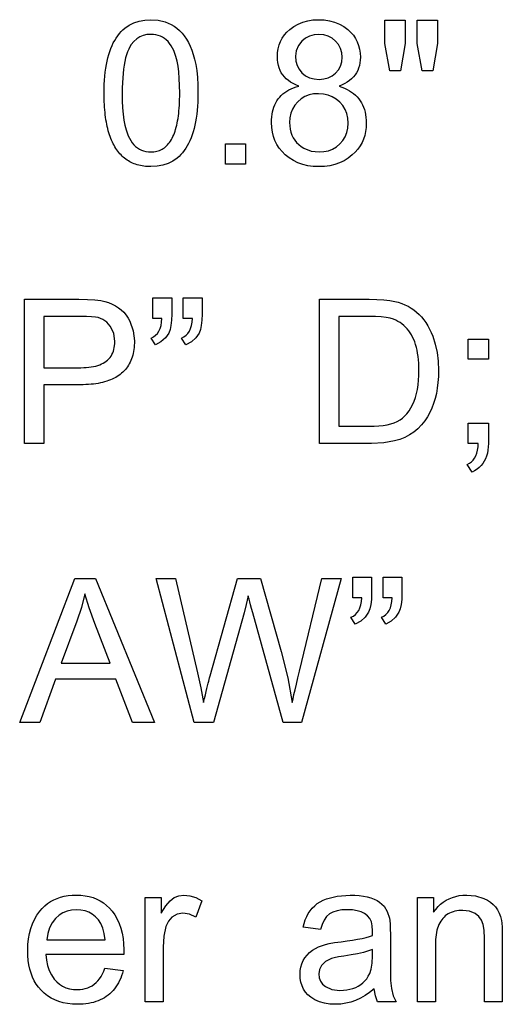
# Model space of a CAD drawing. Extents: x 73 to 130, y 0 to 107.
# Drawn here: x 86 to 91, y 31 to 42 of the extents above; entities that cross this region are included whole.
import ezdxf

# ---------------------------------------------------------------- set-up
doc = ezdxf.new("R2010")
doc.units = 0

msp = doc.modelspace()

# ---------------------------------------------------------------- linework, layer by layer
for points in [[(86.8369, 41.363), (86.8374, 41.4145), (86.8391, 41.4645), (86.8418, 41.5129), (86.8455, 41.5596), (86.8504, 41.6048), (86.8564, 41.6484), (86.8634, 41.6903), (86.8715, 41.7306), (86.8807, 41.7694), (86.891, 41.8065), (86.9024, 41.842), (86.9148, 41.8759), (86.9283, 41.9082), (86.9429, 41.9389), (86.9586, 41.968), (86.9754, 41.9955), (86.9933, 42.0213), (87.0122, 42.0456), (87.0322, 42.0683), (87.0533, 42.0893), (87.0755, 42.1088), (87.125, 42.1432), (87.1796, 42.1701), (87.2395, 42.1895), (87.3046, 42.2013), (87.3749, 42.2055), (87.4583, 42.2), (87.536, 42.182), (87.6079, 42.1515), (87.6414, 42.1317), (87.673, 42.1085), (87.7028, 42.0821), (87.7308, 42.0524), (87.757, 42.0194), (87.7813, 41.9831), (87.8039, 41.9435), (87.8246, 41.9006), (87.8435, 41.8544), (87.8605, 41.805), (87.8758, 41.7522), (87.8891, 41.6913), (87.8995, 41.6219), (87.907, 41.544), (87.9114, 41.4577), (87.9129, 41.363), (87.9123, 41.3115), (87.9107, 41.2616), (87.908, 41.2133), (87.9042, 41.1666), (87.8994, 41.1216), (87.8934, 41.0781), (87.8864, 41.0362), (87.8783, 40.996), (87.8691, 40.9573), (87.8588, 40.9202), (87.8474, 40.8848), (87.835, 40.8509), (87.8214, 40.8187), (87.8068, 40.788), (87.7911, 40.759), (87.7744, 40.7315), (87.7565, 40.7057), (87.7376, 40.6814), (87.7176, 40.6588), (87.6965, 40.6377), (87.6743, 40.6183), (87.6248, 40.5838), (87.5702, 40.5569), (87.5103, 40.5375), (87.4452, 40.5257), (87.3749, 40.5215), (87.3536, 40.5218), (87.3328, 40.5227), (87.3124, 40.5243), (87.2924, 40.5266), (87.2729, 40.5295), (87.2538, 40.5332), (87.2351, 40.5375), (87.2168, 40.5425), (87.199, 40.5481), (87.1816, 40.5545), (87.1646, 40.5615), (87.1481, 40.5692), (87.1319, 40.5775), (87.1162, 40.5866), (87.101, 40.5963), (87.0862, 40.6067), (87.0717, 40.6178), (87.0578, 40.6295), (87.0442, 40.642), (87.0311, 40.6551), (87.0184, 40.6688), (87.0062, 40.6833), (86.9943, 40.6984), (86.9829, 40.7143), (86.972, 40.7307), (86.9614, 40.7479), (86.9513, 40.7658), (86.9416, 40.7843), (86.9323, 40.8035), (86.9235, 40.8234), (86.9151, 40.8439), (86.9071, 40.8651), (86.8996, 40.887), (86.8925, 40.9096), (86.8858, 40.9329), (86.8795, 40.9568), (86.8737, 40.9814), (86.8683, 41.0067), (86.8633, 41.0327), (86.8588, 41.0593), (86.8547, 41.0866), (86.851, 41.1146), (86.8477, 41.1433), (86.8449, 41.1726), (86.8425, 41.2027), (86.8405, 41.2334), (86.839, 41.2648), (86.8378, 41.2968), (86.8372, 41.3295), (86.8369, 41.363), (86.8369, 41.363)], [(89.0711, 41.444), (89.0372, 41.4576), (89.0058, 41.4729), (88.9769, 41.4897), (88.9505, 41.5081), (88.9267, 41.5282), (88.9053, 41.5498), (88.8865, 41.573), (88.8701, 41.5979), (88.8563, 41.6243), (88.845, 41.6523), (88.8362, 41.6819), (88.8299, 41.7131), (88.8261, 41.7459), (88.8249, 41.7803), (88.8271, 41.828), (88.8337, 41.8733), (88.8448, 41.9162), (88.8603, 41.9566), (88.8802, 41.9946), (88.9046, 42.0302), (88.9333, 42.0634), (88.9665, 42.0941), (89.0123, 42.1279), (89.0618, 42.1555), (89.1152, 42.1771), (89.1723, 42.1926), (89.2333, 42.2021), (89.2981, 42.2055), (89.363, 42.2024), (89.4242, 42.1929), (89.4818, 42.1771), (89.5359, 42.155), (89.5862, 42.1266), (89.633, 42.0919), (89.6667, 42.0604), (89.696, 42.0265), (89.7207, 41.9903), (89.7409, 41.9518), (89.7567, 41.911), (89.7679, 41.8679), (89.7746, 41.8225), (89.7769, 41.7747), (89.7757, 41.7415), (89.7719, 41.7098), (89.7657, 41.6796), (89.7571, 41.6508), (89.7459, 41.6235), (89.7323, 41.5977), (89.7162, 41.5733), (89.6976, 41.5504), (89.6765, 41.529), (89.653, 41.5091), (89.627, 41.4906), (89.5985, 41.4736), (89.5675, 41.458), (89.534, 41.444), (89.5658, 41.4328), (89.5958, 41.4204), (89.6241, 41.4068), (89.6508, 41.3919), (89.6757, 41.3758), (89.6989, 41.3585), (89.7204, 41.3399), (89.7401, 41.3201), (89.7582, 41.2991), (89.7746, 41.2769), (89.7892, 41.2534), (89.8022, 41.2286), (89.8134, 41.2027), (89.8229, 41.1755), (89.8307, 41.147), (89.8368, 41.1174), (89.8412, 41.0865), (89.8439, 41.0543), (89.8449, 41.021), (89.8431, 40.9718), (89.8373, 40.9248), (89.8275, 40.8799), (89.8136, 40.8371), (89.7957, 40.7965), (89.7738, 40.758), (89.7478, 40.7217), (89.7179, 40.6875), (89.6838, 40.6554), (89.6385, 40.6199), (89.59, 40.5898), (89.5385, 40.5652), (89.4838, 40.5461), (89.4259, 40.5324), (89.365, 40.5242), (89.3009, 40.5215), (89.2357, 40.5243), (89.1738, 40.5325), (89.1154, 40.5463), (89.0604, 40.5656), (89.0088, 40.5904), (88.9605, 40.6207), (88.9157, 40.6565), (88.8787, 40.6931), (88.8466, 40.7324), (88.8195, 40.7745), (88.7972, 40.8193), (88.7798, 40.867), (88.7672, 40.9174), (88.7596, 40.9706), (88.7569, 41.0266), (88.7576, 41.0593), (88.7598, 41.0907), (88.7637, 41.1209), (88.7691, 41.1498), (88.7761, 41.1775), (88.7847, 41.204), (88.7949, 41.2292), (88.8066, 41.2532), (88.82, 41.2759), (88.8349, 41.2974), (88.8514, 41.3177), (88.8695, 41.3367), (88.8891, 41.3544), (88.9104, 41.371), (88.9332, 41.3862), (88.9577, 41.4003), (88.9836, 41.413), (89.0112, 41.4246), (89.0404, 41.4349), (89.0711, 41.444), (89.0711, 41.444)], [(90.1135, 41.6175), (90.0569, 41.9315), (90.0569, 42.2015), (90.2889, 42.2015), (90.2889, 41.9315), (90.238, 41.6175), (90.1135, 41.6175)], [(90.4843, 41.6175), (90.4289, 41.9315), (90.4289, 42.2015), (90.6609, 42.2015), (90.6609, 41.9315), (90.6066, 41.6175), (90.4843, 41.6175)], [(87.0449, 41.3635), (87.0461, 41.2754), (87.0498, 41.1945), (87.0559, 41.1209), (87.0644, 41.0545), (87.0754, 40.9953), (87.0888, 40.9434), (87.1003, 40.9086), (87.1131, 40.8763), (87.1274, 40.8466), (87.143, 40.8195), (87.16, 40.7949), (87.1783, 40.773), (87.1981, 40.7535), (87.2192, 40.7367), (87.2417, 40.7224), (87.2656, 40.7107), (87.2908, 40.7016), (87.3175, 40.695), (87.3455, 40.691), (87.3749, 40.6895), (87.3925, 40.6899), (87.4096, 40.6913), (87.4262, 40.6936), (87.4424, 40.697), (87.4581, 40.7013), (87.4732, 40.7066), (87.4879, 40.7129), (87.5022, 40.7203), (87.5159, 40.7286), (87.5292, 40.7379), (87.5419, 40.7481), (87.5542, 40.7594), (87.566, 40.7717), (87.5774, 40.785), (87.5882, 40.7992), (87.5986, 40.8144), (87.6085, 40.8307), (87.6179, 40.8479), (87.6268, 40.8661), (87.6352, 40.8853), (87.6432, 40.9055), (87.6507, 40.9267), (87.6576, 40.9489), (87.6642, 40.9721), (87.6702, 40.9962), (87.6757, 41.0214), (87.6808, 41.0475), (87.6854, 41.0747), (87.6895, 41.1028), (87.6931, 41.1319), (87.6962, 41.162), (87.6989, 41.1931), (87.701, 41.2252), (87.7027, 41.2583), (87.7039, 41.2924), (87.7046, 41.3275), (87.7049, 41.3635), (87.7037, 41.4516), (87.7, 41.5325), (87.6939, 41.6061), (87.6854, 41.6725), (87.6744, 41.7317), (87.661, 41.7836), (87.6493, 41.8185), (87.6363, 41.8507), (87.6219, 41.8804), (87.6062, 41.9075), (87.589, 41.9321), (87.5705, 41.9541), (87.5506, 41.9735), (87.5293, 41.9903), (87.5066, 42.0046), (87.4826, 42.0163), (87.4572, 42.0255), (87.4304, 42.0321), (87.4022, 42.0361), (87.3726, 42.0375), (87.3276, 42.0346), (87.2858, 42.0249), (87.247, 42.0086), (87.2114, 41.9856), (87.179, 41.9559), (87.1496, 41.9196), (87.1341, 41.8952), (87.1199, 41.8678), (87.1069, 41.8373), (87.0951, 41.8037), (87.0846, 41.7671), (87.0753, 41.7274), (87.0672, 41.6846), (87.0604, 41.6388), (87.0548, 41.5899), (87.0505, 41.5379), (87.0474, 41.4828), (87.0455, 41.4247), (87.0449, 41.3635), (87.0449, 41.3635)], [(89.0329, 41.7863), (89.0371, 41.7315), (89.0508, 41.6816), (89.0741, 41.6367), (89.1069, 41.5967), (89.1473, 41.5638), (89.1935, 41.5403), (89.2455, 41.5262), (89.3031, 41.5215), (89.3574, 41.5259), (89.407, 41.5392), (89.4519, 41.5613), (89.4921, 41.5922), (89.5253, 41.6301), (89.5491, 41.6732), (89.5637, 41.7215), (89.5689, 41.775), (89.5645, 41.8274), (89.5504, 41.8757), (89.5264, 41.9199), (89.4926, 41.9601), (89.4516, 41.9936), (89.406, 42.0176), (89.3558, 42.0323), (89.3009, 42.0375), (89.2453, 42.033), (89.1941, 42.0185), (89.1472, 41.9938), (89.1046, 41.959), (89.0653, 41.9079), (89.0414, 41.8503), (89.0329, 41.7863), (89.0329, 41.7863)], [(88.9649, 41.0269), (88.9663, 40.9873), (88.9711, 40.95), (88.9791, 40.915), (88.9905, 40.8822), (89.0051, 40.8517), (89.0231, 40.8235), (89.0444, 40.7976), (89.069, 40.7739), (89.0969, 40.7525), (89.1281, 40.7334), (89.2117, 40.7005), (89.3026, 40.6895), (89.3586, 40.6932), (89.4106, 40.7044), (89.4586, 40.7229), (89.5025, 40.7489), (89.5423, 40.7823), (89.5764, 40.8215), (89.6028, 40.8649), (89.6218, 40.9125), (89.6331, 40.9642), (89.6369, 41.0201), (89.633, 41.0766), (89.6214, 41.1289), (89.602, 41.1771), (89.5749, 41.2213), (89.5401, 41.2614), (89.4993, 41.2956), (89.4545, 41.3224), (89.4057, 41.3416), (89.3528, 41.3533), (89.2958, 41.3575), (89.2403, 41.3542), (89.1888, 41.3432), (89.1414, 41.3247), (89.0981, 41.2985), (89.0589, 41.2647), (89.0254, 41.2252), (88.9993, 41.1816), (88.9805, 41.134), (88.969, 41.0825), (88.9649, 41.0269), (88.9649, 41.0269)], [(88.2289, 40.5495), (88.2289, 40.7815), (88.4609, 40.7815), (88.4609, 40.5495), (88.2289, 40.5495)], [(85.9249, 37.3495), (85.9249, 39.0015), (86.5476, 39.0015), (86.6475, 38.9998), (86.7312, 38.9945), (86.7986, 38.9858), (86.8452, 38.9757), (86.8888, 38.9626), (86.9296, 38.9465), (86.9675, 38.9274), (87.0025, 38.9052), (87.0346, 38.8801), (87.0638, 38.8519), (87.0902, 38.8207), (87.1136, 38.7864), (87.1342, 38.7492), (87.1722, 38.6416), (87.1849, 38.5239), (87.1845, 38.4985), (87.1833, 38.4737), (87.1812, 38.4496), (87.1784, 38.4261), (87.1747, 38.4033), (87.1703, 38.3812), (87.165, 38.3597), (87.1589, 38.3389), (87.152, 38.3188), (87.1443, 38.2993), (87.1358, 38.2805), (87.1265, 38.2623), (87.1163, 38.2448), (87.1054, 38.2279), (87.0936, 38.2118), (87.081, 38.1962), (87.0676, 38.1814), (87.0534, 38.1672), (87.0384, 38.1536), (87.0226, 38.1408), (87.0059, 38.1285), (86.9885, 38.117), (86.9702, 38.1061), (86.9511, 38.0958), (86.9313, 38.0863), (86.9106, 38.0773), (86.889, 38.0691), (86.8667, 38.0615), (86.8436, 38.0545), (86.8197, 38.0483), (86.7949, 38.0427), (86.7693, 38.0377), (86.743, 38.0334), (86.7158, 38.0298), (86.6878, 38.0268), (86.659, 38.0245), (86.6293, 38.0228), (86.5989, 38.0218), (86.5676, 38.0215), (86.1449, 38.0215), (86.1449, 37.3495), (85.9249, 37.3495)], [(87.3969, 38.7815), (87.3969, 39.0175), (87.6129, 39.0175), (87.6129, 38.8319), (87.6107, 38.7618), (87.6041, 38.7022), (87.5932, 38.6532), (87.5779, 38.6148), (87.54, 38.5595), (87.4896, 38.5138), (87.4266, 38.4775), (87.3769, 38.5571), (87.4045, 38.5707), (87.4286, 38.5884), (87.4493, 38.6103), (87.4665, 38.6362), (87.4802, 38.6663), (87.4906, 38.7006), (87.4974, 38.739), (87.5008, 38.7815), (87.3969, 38.7815)], [(87.7449, 38.7815), (87.7449, 39.0175), (87.9609, 39.0175), (87.9609, 38.8319), (87.9587, 38.7618), (87.9522, 38.7022), (87.9413, 38.6532), (87.9261, 38.6148), (87.8884, 38.5595), (87.8382, 38.5138), (87.7755, 38.4775), (87.7261, 38.5571), (87.7536, 38.5707), (87.7777, 38.5884), (87.7984, 38.6103), (87.8156, 38.6362), (87.8294, 38.6663), (87.8397, 38.7006), (87.8465, 38.739), (87.85, 38.7815), (87.7449, 38.7815)], [(89.3089, 37.3495), (89.3089, 39.0015), (89.8772, 39.0015), (89.9669, 39), (90.0457, 38.9956), (90.1138, 38.9882), (90.171, 38.9778), (90.2118, 38.9671), (90.251, 38.954), (90.2885, 38.9387), (90.3244, 38.9211), (90.3585, 38.9012), (90.391, 38.879), (90.4218, 38.8546), (90.4509, 38.8278), (90.4783, 38.7988), (90.5041, 38.7675), (90.5282, 38.7339), (90.5506, 38.698), (90.5713, 38.6599), (90.5903, 38.6194), (90.6076, 38.5767), (90.6358, 38.4879), (90.656, 38.393), (90.6684, 38.2919), (90.6729, 38.1845), (90.6715, 38.1151), (90.667, 38.0483), (90.6593, 37.9842), (90.6484, 37.9227), (90.6343, 37.8639), (90.6171, 37.8078), (90.5967, 37.7543), (90.5731, 37.7035), (90.5464, 37.6553), (90.5165, 37.6098), (90.4779, 37.5612), (90.4357, 37.5177), (90.3897, 37.4794), (90.3401, 37.4463), (90.2867, 37.4183), (90.2295, 37.3954), (90.1687, 37.3777), (90.044, 37.3566), (89.9042, 37.3495), (89.3089, 37.3495)], [(86.1449, 38.2175), (86.5715, 38.2175), (86.6031, 38.218), (86.6333, 38.2196), (86.6622, 38.2222), (86.6898, 38.2258), (86.7161, 38.2305), (86.741, 38.2362), (86.7646, 38.243), (86.7868, 38.2508), (86.8077, 38.2597), (86.8273, 38.2695), (86.8455, 38.2805), (86.8624, 38.2924), (86.878, 38.3054), (86.8922, 38.3195), (86.9051, 38.3346), (86.9166, 38.3507), (86.9268, 38.3678), (86.9357, 38.3861), (86.9432, 38.4053), (86.9494, 38.4256), (86.9543, 38.4469), (86.9578, 38.4693), (86.96, 38.4927), (86.9609, 38.5171), (86.9482, 38.6111), (86.908, 38.6933), (86.8687, 38.7381), (86.823, 38.7706), (86.7707, 38.791), (86.7369, 38.7973), (86.6916, 38.8019), (86.635, 38.8046), (86.567, 38.8055), (86.1449, 38.8055), (86.1449, 38.2175)], [(89.5289, 37.5455), (89.8809, 37.5455), (89.9368, 37.5467), (89.9892, 37.5502), (90.0382, 37.5559), (90.0837, 37.5641), (90.1258, 37.5745), (90.1645, 37.5872), (90.1997, 37.6023), (90.2315, 37.6197), (90.2598, 37.6394), (90.2847, 37.6614), (90.3109, 37.6901), (90.3349, 37.7216), (90.3565, 37.7559), (90.3759, 37.7929), (90.393, 37.8326), (90.4078, 37.8751), (90.4204, 37.9204), (90.4306, 37.9684), (90.4386, 38.0191), (90.4443, 38.0726), (90.4478, 38.1289), (90.4489, 38.1879), (90.4483, 38.2298), (90.4465, 38.2703), (90.4435, 38.3092), (90.4393, 38.3468), (90.4338, 38.3828), (90.4272, 38.4174), (90.4194, 38.4505), (90.4104, 38.4822), (90.4001, 38.5124), (90.3887, 38.5411), (90.3761, 38.5684), (90.3622, 38.5942), (90.3472, 38.6186), (90.3309, 38.6415), (90.3135, 38.6629), (90.2948, 38.6828), (90.2749, 38.7013), (90.2539, 38.7183), (90.2316, 38.7339), (90.2081, 38.748), (90.1835, 38.7606), (90.1576, 38.7718), (90.1189, 38.7839), (90.0714, 38.7934), (90.0149, 38.8001), (89.9496, 38.8042), (89.8753, 38.8055), (89.5289, 38.8055), (89.5289, 37.5455)], [(91.0129, 38.3135), (91.0129, 38.5455), (91.2449, 38.5455), (91.2449, 38.3135), (91.0129, 38.3135)], [(91.0129, 37.3495), (91.0129, 37.5815), (91.2449, 37.5815), (91.2449, 37.3496), (91.2436, 37.31), (91.2397, 37.2726), (91.2332, 37.2374), (91.224, 37.2045), (91.2123, 37.1738), (91.198, 37.1454), (91.181, 37.1192), (91.1614, 37.0952), (91.1393, 37.0734), (91.1145, 37.0539), (91.0871, 37.0366), (91.0571, 37.0215), (91.0009, 37.1086), (91.0267, 37.1218), (91.0497, 37.1385), (91.0697, 37.1585), (91.0869, 37.1819), (91.1011, 37.2087), (91.1125, 37.2388), (91.121, 37.2723), (91.1266, 37.3092), (91.1293, 37.3495), (91.0129, 37.3495)], [(85.8689, 34.1495), (86.503, 35.8015), (86.7384, 35.8015), (87.4142, 34.1495), (87.1646, 34.1495), (86.9715, 34.6495), (86.2793, 34.6495), (86.1002, 34.1495), (85.8689, 34.1495)], [(87.87, 34.1495), (87.4329, 35.8015), (87.657, 35.8015), (87.9081, 34.7185), (87.9459, 34.5472), (87.978, 34.3804), (87.9889, 34.4261), (87.9989, 34.4682), (88.0081, 34.5068), (88.0165, 34.5417), (88.0241, 34.573), (88.0308, 34.6008), (88.0368, 34.6249), (88.0419, 34.6455), (88.0462, 34.6625), (88.0497, 34.6759), (88.0523, 34.6856), (88.3665, 35.8015), (88.6301, 35.8015), (88.8666, 34.965), (88.943, 34.6639), (88.9956, 34.3804), (89.0042, 34.4219), (89.0149, 34.4708), (89.0276, 34.527), (89.0424, 34.5905), (89.0593, 34.6613), (89.0782, 34.7395), (89.3361, 35.8015), (89.556, 35.8015), (89.1031, 34.1495), (88.8893, 34.1495), (88.5421, 35.407), (88.5288, 35.4562), (88.5174, 35.4987), (88.508, 35.5344), (88.5005, 35.5634), (88.495, 35.5855), (88.4915, 35.601), (88.468, 35.5023), (88.4428, 35.4081), (88.0925, 34.1495), (87.87, 34.1495)], [(89.6889, 35.5815), (89.6889, 35.8175), (89.9049, 35.8175), (89.9049, 35.6319), (89.9027, 35.5618), (89.8961, 35.5022), (89.8852, 35.4532), (89.8699, 35.4148), (89.832, 35.3595), (89.7816, 35.3138), (89.7186, 35.2775), (89.6689, 35.3571), (89.6965, 35.3707), (89.7206, 35.3884), (89.7413, 35.4103), (89.7585, 35.4362), (89.7722, 35.4663), (89.7826, 35.5006), (89.7894, 35.539), (89.7928, 35.5815), (89.6889, 35.5815)], [(90.0369, 35.5815), (90.0369, 35.8175), (90.2529, 35.8175), (90.2529, 35.6319), (90.2507, 35.5618), (90.2442, 35.5022), (90.2333, 35.4532), (90.2181, 35.4148), (90.1804, 35.3595), (90.1302, 35.3138), (90.0675, 35.2775), (90.0181, 35.3571), (90.0456, 35.3707), (90.0697, 35.3884), (90.0904, 35.4103), (90.1076, 35.4362), (90.1214, 35.4663), (90.1317, 35.5006), (90.1385, 35.539), (90.142, 35.5815), (90.0369, 35.5815)], [(86.3441, 34.8295), (86.9051, 34.8295), (86.7321, 35.2857), (86.6671, 35.4649), (86.6146, 35.6273), (86.577, 35.4693), (86.5253, 35.3125), (86.3441, 34.8295)], [(86.847, 31.3347), (87.0568, 31.3088), (87.048, 31.2784), (87.0381, 31.2493), (87.0273, 31.2214), (87.0154, 31.1948), (87.0026, 31.1694), (86.9887, 31.1452), (86.9737, 31.1223), (86.9578, 31.1006), (86.9408, 31.0801), (86.9229, 31.0609), (86.9039, 31.043), (86.8838, 31.0262), (86.8628, 31.0107), (86.8407, 30.9965), (86.8177, 30.9835), (86.7936, 30.9717), (86.7684, 30.9612), (86.7423, 30.9519), (86.7151, 30.9438), (86.687, 30.937), (86.6578, 30.9314), (86.6275, 30.9271), (86.5963, 30.924), (86.564, 30.9221), (86.5308, 30.9215), (86.4736, 30.9235), (86.4191, 30.9295), (86.3674, 30.9394), (86.3183, 30.9534), (86.272, 30.9713), (86.2285, 30.9932), (86.1876, 31.0191), (86.1495, 31.0489), (86.1141, 31.0828), (86.085, 31.1164), (86.0589, 31.1526), (86.036, 31.1914), (86.016, 31.2329), (85.9992, 31.2771), (85.9854, 31.3239), (85.9747, 31.3733), (85.967, 31.4253), (85.9624, 31.48), (85.9609, 31.5374), (85.963, 31.6054), (85.9695, 31.67), (85.9802, 31.7312), (85.9952, 31.7892), (86.0146, 31.8437), (86.0382, 31.895), (86.0661, 31.9429), (86.0983, 31.9874), (86.1267, 32.0197), (86.1571, 32.0489), (86.1895, 32.0751), (86.2238, 32.0981), (86.2601, 32.1181), (86.2984, 32.1351), (86.3387, 32.1489), (86.381, 32.1597), (86.4252, 32.1674), (86.4714, 32.172), (86.5195, 32.1735), (86.5711, 32.1717), (86.6203, 32.1661), (86.6671, 32.1569), (86.7116, 32.144), (86.7538, 32.1274), (86.7936, 32.1071), (86.8311, 32.0831), (86.8663, 32.0555), (86.8991, 32.0241), (86.9295, 31.9891), (86.9609, 31.9451), (86.9881, 31.8979), (87.0112, 31.8475), (87.03, 31.7939), (87.0447, 31.7372), (87.0551, 31.6772), (87.0614, 31.6141), (87.0635, 31.5478), (87.0632, 31.5195), (87.0624, 31.4935), (86.1689, 31.4935), (86.1756, 31.4267), (86.1886, 31.3651), (86.2077, 31.3087), (86.2331, 31.2575), (86.2648, 31.2115), (86.2942, 31.1791), (86.3266, 31.1518), (86.3618, 31.1294), (86.3998, 31.1119), (86.4407, 31.0995), (86.4844, 31.092), (86.531, 31.0895), (86.5627, 31.0908), (86.593, 31.0945), (86.6219, 31.1008), (86.6494, 31.1095), (86.6755, 31.1208), (86.7001, 31.1345), (86.7234, 31.1508), (86.7453, 31.1696), (86.7657, 31.1908), (86.7848, 31.2146), (86.8024, 31.2409), (86.8187, 31.2697), (86.8335, 31.3009), (86.847, 31.3347), (86.847, 31.3347)], [(87.3089, 30.9495), (87.3089, 32.1456), (87.4929, 32.1456), (87.4929, 31.9643), (87.5457, 32.0508), (87.594, 32.1091), (87.6408, 32.1449), (87.6932, 32.1664), (87.7511, 32.1735), (87.8191, 32.1662), (87.8883, 32.1444), (87.9588, 32.108), (87.8891, 31.9193), (87.815, 31.954), (87.7409, 31.9655), (87.6758, 31.9539), (87.6151, 31.9192), (87.5744, 31.8738), (87.5466, 31.8143), (87.5213, 31.7019), (87.5129, 31.5772), (87.5129, 30.9495), (87.3089, 30.9495)], [(89.9341, 31.0971), (89.8826, 31.0562), (89.8301, 31.0207), (89.7766, 30.9906), (89.7221, 30.966), (89.6665, 30.9467), (89.6099, 30.9329), (89.5523, 30.9245), (89.4937, 30.9215), (89.426, 30.9244), (89.3636, 30.934), (89.3064, 30.9502), (89.2544, 30.9731), (89.2076, 31.0027), (89.1754, 31.0304), (89.148, 31.0614), (89.1255, 31.0955), (89.108, 31.1329), (89.0954, 31.1735), (89.0877, 31.2174), (89.0849, 31.2645), (89.0869, 31.3073), (89.0935, 31.3478), (89.1046, 31.3859), (89.1203, 31.4218), (89.1406, 31.4553), (89.1654, 31.4865), (89.1948, 31.5154), (89.2288, 31.5419), (89.2963, 31.5805), (89.375, 31.6085), (89.4204, 31.6189), (89.4804, 31.629), (89.5548, 31.6389), (89.6239, 31.6478), (89.6871, 31.657), (89.7445, 31.6667), (89.7961, 31.6767), (89.8418, 31.687), (89.8817, 31.6977), (89.9158, 31.7088), (89.916, 31.7441), (89.9169, 31.7619), (89.9133, 31.8193), (89.9026, 31.8676), (89.8847, 31.9067), (89.8596, 31.9367), (89.8259, 31.9611), (89.786, 31.9802), (89.7399, 31.994), (89.6876, 32.0024), (89.6291, 32.0055), (89.5648, 32.003), (89.509, 31.9942), (89.4619, 31.9793), (89.4233, 31.9581), (89.3897, 31.9277), (89.3609, 31.8875), (89.3369, 31.8374), (89.3176, 31.7773), (89.1198, 31.8044), (89.1307, 31.848), (89.1443, 31.8887), (89.1607, 31.9267), (89.1796, 31.962), (89.2013, 31.9944), (89.2256, 32.0241), (89.2526, 32.0509), (89.2823, 32.075), (89.3147, 32.0964), (89.3497, 32.1149), (89.3875, 32.1306), (89.512, 32.1622), (89.6586, 32.1735), (89.7133, 32.1724), (89.7645, 32.1688), (89.8122, 32.1625), (89.8564, 32.1537), (89.897, 32.1422), (89.9342, 32.1282), (89.9679, 32.1116), (89.998, 32.0924), (90.0246, 32.0705), (90.0478, 32.0461), (90.0855, 31.9853), (90.1108, 31.9086), (90.1152, 31.8801), (90.1184, 31.8393), (90.1203, 31.7865), (90.1209, 31.7216), (90.1209, 31.4511), (90.1209, 31.4087), (90.1209, 31.3702), (90.121, 31.3354), (90.121, 31.3044), (90.1211, 31.2773), (90.1212, 31.2539), (90.1213, 31.2343), (90.1215, 31.2186), (90.1216, 31.2066), (90.1218, 31.1984), (90.122, 31.1941), (90.1333, 31.1008), (90.1547, 31.0193), (90.1864, 30.9495), (89.9746, 30.9495), (89.9493, 31.0179), (89.9341, 31.0971), (89.9341, 31.0971)], [(90.4329, 30.9495), (90.4329, 32.1456), (90.6169, 32.1456), (90.6169, 31.9756), (90.6418, 32.0097), (90.6686, 32.0407), (90.6973, 32.0684), (90.728, 32.0928), (90.7606, 32.1141), (90.7951, 32.1321), (90.8316, 32.1468), (90.87, 32.1583), (90.9104, 32.1666), (90.9526, 32.1717), (90.9968, 32.1735), (91.0986, 32.1637), (91.1947, 32.1341), (91.233, 32.1151), (91.2674, 32.0926), (91.298, 32.0665), (91.3248, 32.0369), (91.3478, 32.0037), (91.3669, 31.9669), (91.3822, 31.9266), (91.3936, 31.8827), (91.3986, 31.8505), (91.4021, 31.8069), (91.4042, 31.7519), (91.4049, 31.6855), (91.4049, 30.9495), (91.2009, 30.9495), (91.2009, 31.6775), (91.197, 31.7702), (91.1852, 31.8364), (91.165, 31.8862), (91.1344, 31.9275), (91.0933, 31.9603), (91.0285, 31.9882), (90.9531, 31.9975), (90.9283, 31.9969), (90.9045, 31.995), (90.8817, 31.9918), (90.86, 31.9874), (90.8393, 31.9817), (90.8195, 31.9748), (90.8008, 31.9666), (90.7831, 31.9571), (90.7664, 31.9464), (90.7507, 31.9344), (90.736, 31.9212), (90.7224, 31.9066), (90.7097, 31.8909), (90.6981, 31.8738), (90.6875, 31.8555), (90.6779, 31.836), (90.6693, 31.8151), (90.6617, 31.793), (90.6551, 31.7697), (90.6495, 31.7451), (90.645, 31.7192), (90.6414, 31.6921), (90.6389, 31.6637), (90.6374, 31.634), (90.6369, 31.6031), (90.6369, 30.9495), (90.4329, 30.9495)], [(86.1816, 31.6615), (86.8495, 31.6615), (86.8397, 31.7324), (86.8236, 31.7937), (86.8014, 31.8457), (86.773, 31.8882), (86.7391, 31.9237), (86.702, 31.9529), (86.6617, 31.9756), (86.6183, 31.992), (86.5716, 32.0019), (86.5218, 32.0055), (86.4649, 32.0019), (86.4124, 31.9902), (86.3642, 31.9703), (86.3203, 31.9424), (86.2808, 31.9063), (86.2412, 31.8554), (86.2115, 31.7977), (86.1916, 31.7331), (86.1816, 31.6615), (86.1816, 31.6615)], [(89.9169, 31.5498), (89.8683, 31.5327), (89.8109, 31.5165), (89.7447, 31.5012), (89.6697, 31.4868), (89.5858, 31.4733), (89.5245, 31.4638), (89.4772, 31.4548), (89.4439, 31.4463), (89.3752, 31.4133), (89.329, 31.3663), (89.3085, 31.3216), (89.3009, 31.2706), (89.3052, 31.2256), (89.3192, 31.1862), (89.3429, 31.1524), (89.3763, 31.1243), (89.4504, 31.0922), (89.5419, 31.0815), (89.5826, 31.0828), (89.6212, 31.0868), (89.6575, 31.0935), (89.6915, 31.1028), (89.7234, 31.1147), (89.753, 31.1294), (89.7804, 31.1466), (89.8056, 31.1666), (89.8286, 31.1892), (89.8494, 31.2144), (89.8679, 31.2423), (89.8842, 31.2729), (89.9024, 31.3259), (89.9133, 31.3935), (89.9169, 31.4755), (89.9169, 31.5498)]]:
    msp.add_lwpolyline(points)

doc.saveas('drawing.dxf')
